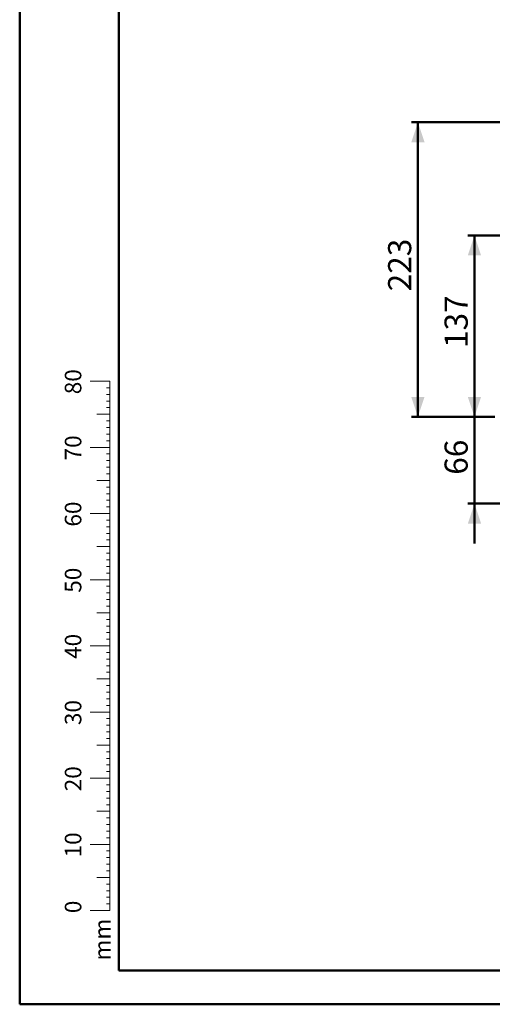
# Model space of a CAD drawing. Units: millimetres. Extents: x 0 to 42, y 0 to 29.8.
# Drawn here: x 0 to 7.1, y 0 to 14.9 of the extents above; entities that cross this region are included whole.
import ezdxf

# ---------------------------------------------------------------- set-up
doc = ezdxf.new("R2010")
doc.units = ezdxf.units.MM
doc.layers.add('LE_NORM', color=179, linetype='Continuous', lineweight=50)
doc.styles.add('SLDTEXTSTYLE0', font='TXT', dxfattribs={"width": 0.605})
doc.dimstyles.new('SLDDIMSTYLE0', dxfattribs={"dimtxt": 0.35, "dimasz": 0.3, "dimexe": 0, "dimexo": 0.0625, "dimgap": 0.0875, "dimtad": 1, "dimlfac": 50, "dimrnd": 1e-09, "dimzin": 12, "dimdsep": 46, "dimtxsty": 'SLDTEXTSTYLE0', "dimsah": 1, "dimcen": 0.09, "dimadec": 0, "dimazin": 3, "dimtfac": 1, "dimtmove": 0, "dimatfit": 0, "dimfxl": 0, "dimfrac": 2, "dimtolj": 1, "dimtzin": 12, "dimarcsym": 0})
doc.dimstyles.new('SLDDIMSTYLE1', dxfattribs={"dimtxt": 0.35, "dimasz": 0.3, "dimexe": 0, "dimexo": 0.0625, "dimgap": 0.0875, "dimtad": 1, "dimlfac": 50, "dimrnd": 1e-09, "dimzin": 12, "dimdsep": 46, "dimtxsty": 'SLDTEXTSTYLE0', "dimsah": 1, "dimcen": 0.09, "dimadec": 0, "dimazin": 3, "dimtfac": 1, "dimtofl": 0, "dimtmove": 0, "dimatfit": 3, "dimfxl": 0, "dimfrac": 2, "dimtolj": 1, "dimtzin": 12, "dimarcsym": 0})

# ---------------------------------------------------------------- blocks, each defined once
blk = doc.blocks.new('_D_17')
at = {"layer": 'LE_NORM'}
for p, q in [((9.281, 11.618), (6.771, 11.618)), ((6.87, 8.878), (6.87, 11.618)), ((7.18, 8.878), (6.771, 8.878))]:
    blk.add_line(p, q, dxfattribs=at)
for points in [[(6.87, 11.618), (6.77, 11.318), (6.97, 11.318)], [(6.87, 8.878), (6.97, 9.178), (6.77, 9.178)]]:
    blk.add_solid(points, dxfattribs=at)
at = {"layer": 'LE_NORM', "insert": (6.418, 9.919), "char_height": 0.35, "attachment_point": 1, "rotation": 90, "style": 'SLDTEXTSTYLE0'}
blk.add_mtext('137', dxfattribs=at)
blk = doc.blocks.new('_D_18')
at = {"layer": 'LE_NORM'}
for p, q in [((6.87, 8.878), (6.87, 9.478)), ((7.18, 8.878), (6.771, 8.878)), ((6.87, 7.566), (6.87, 8.878)), ((8.548, 7.566), (6.771, 7.566)), ((6.87, 7.566), (6.87, 6.966))]:
    blk.add_line(p, q, dxfattribs=at)
for points in [[(6.87, 8.878), (6.97, 9.178), (6.77, 9.178)], [(6.87, 7.566), (6.77, 7.266), (6.97, 7.266)]]:
    blk.add_solid(points, dxfattribs=at)
at = {"layer": 'LE_NORM', "insert": (6.418, 8.003), "char_height": 0.35, "attachment_point": 1, "rotation": 89.9971, "style": 'SLDTEXTSTYLE0'}
blk.add_mtext('66', dxfattribs=at)
blk = doc.blocks.new('_D_19')
at = {"layer": 'LE_NORM'}
for p, q in [((9.255, 13.329), (5.917, 13.329)), ((6.016, 13.329), (6.016, 8.878)), ((7.18, 8.878), (5.917, 8.878))]:
    blk.add_line(p, q, dxfattribs=at)
for points in [[(6.016, 13.329), (5.916, 13.029), (6.116, 13.029)], [(6.016, 8.878), (6.116, 9.178), (5.916, 9.178)]]:
    blk.add_solid(points, dxfattribs=at)
at = {"layer": 'LE_NORM', "insert": (5.565, 10.775), "char_height": 0.35, "attachment_point": 1, "rotation": 90, "style": 'SLDTEXTSTYLE0'}
blk.add_mtext('223', dxfattribs=at)

msp = doc.modelspace()

# ---------------------------------------------------------------- linework, layer by layer
at = {"color": 7, "linetype": 'Continuous', "lineweight": 50}
for p, q in [((0.00001, 0.00001), (0.00001, 29.70001)), ((1.50001, 0.51001), (1.50001, 29.17001)), ((0.00001, 0.00001), (42.00001, 0.00001))]:
    msp.add_line(p, q, dxfattribs=at)
at = {"color": 7, "linetype": 'Continuous', "lineweight": 18}
for p, q in [((1.36275, 9.41701), (1.06275, 9.41701)), ((1.36275, 2.41701), (1.36275, 9.41701)), ((1.36275, 9.31701), (1.31275, 9.31701)), ((1.36275, 9.21701), (1.31275, 9.21701)), ((1.36275, 9.11701), (1.31275, 9.11701)), ((1.36275, 9.01701), (1.31275, 9.01701)), ((1.36275, 8.91701), (1.16275, 8.91701)), ((1.36275, 8.81701), (1.31275, 8.81701)), ((1.36275, 8.71701), (1.31275, 8.71701)), ((1.36275, 8.61701), (1.31275, 8.61701)), ((1.36275, 8.51701), (1.31275, 8.51701)), ((1.36275, 8.41701), (1.06275, 8.41701)), ((1.36275, 8.31701), (1.31275, 8.31701)), ((1.36275, 8.21701), (1.31275, 8.21701)), ((1.36275, 8.11701), (1.31275, 8.11701)), ((1.36275, 7.91701), (1.16275, 7.91701)), ((1.36275, 8.01701), (1.31275, 8.01701)), ((1.36275, 7.81701), (1.31275, 7.81701)), ((1.36275, 7.71701), (1.31275, 7.71701)), ((1.36275, 7.61701), (1.31275, 7.61701)), ((1.36275, 7.51701), (1.31275, 7.51701)), ((1.36275, 7.41701), (1.06275, 7.41701)), ((1.36275, 7.31701), (1.31275, 7.31701)), ((1.36275, 7.21701), (1.31275, 7.21701)), ((1.36275, 7.11701), (1.31275, 7.11701)), ((1.36275, 7.01701), (1.31275, 7.01701)), ((1.36275, 6.91701), (1.16275, 6.91701)), ((1.36275, 6.81701), (1.31275, 6.81701)), ((1.36275, 6.71701), (1.31275, 6.71701)), ((1.36275, 6.61701), (1.31275, 6.61701)), ((1.36275, 6.41701), (1.06275, 6.41701)), ((1.36275, 6.51701), (1.31275, 6.51701)), ((1.36275, 6.31701), (1.31275, 6.31701)), ((1.36275, 6.21701), (1.31275, 6.21701)), ((1.36275, 6.11701), (1.31275, 6.11701)), ((1.36275, 6.01701), (1.31275, 6.01701)), ((1.36275, 5.91701), (1.16275, 5.91701)), ((1.36275, 5.81701), (1.31275, 5.81701)), ((1.36275, 5.71701), (1.31275, 5.71701)), ((1.36275, 5.61701), (1.31275, 5.61701)), ((1.36275, 5.51701), (1.31275, 5.51701)), ((1.36275, 5.41701), (1.06275, 5.41701)), ((1.36275, 5.31701), (1.31275, 5.31701)), ((1.36275, 5.21701), (1.31275, 5.21701)), ((1.36275, 5.11701), (1.31275, 5.11701)), ((1.36275, 4.91701), (1.16275, 4.91701)), ((1.36275, 5.01701), (1.31275, 5.01701)), ((1.36275, 4.81701), (1.31275, 4.81701)), ((1.36275, 4.71701), (1.31275, 4.71701)), ((1.36275, 4.61701), (1.31275, 4.61701)), ((1.36275, 4.51701), (1.31275, 4.51701)), ((1.36275, 4.41701), (1.06275, 4.41701)), ((1.36275, 4.31701), (1.31275, 4.31701)), ((1.36275, 4.21701), (1.31275, 4.21701)), ((1.36275, 4.11701), (1.31275, 4.11701)), ((1.36275, 3.91701), (1.16275, 3.91701)), ((1.36275, 4.01701), (1.31275, 4.01701)), ((1.36275, 3.81701), (1.31275, 3.81701)), ((1.36275, 3.71701), (1.31275, 3.71701)), ((1.36275, 3.61701), (1.31275, 3.61701)), ((1.36275, 3.51701), (1.31275, 3.51701)), ((1.36275, 3.41701), (1.06275, 3.41701)), ((1.36275, 3.31701), (1.31275, 3.31701)), ((1.36275, 3.21701), (1.31275, 3.21701)), ((1.36275, 3.11701), (1.31275, 3.11701)), ((1.36275, 3.01701), (1.31275, 3.01701)), ((1.36275, 2.91701), (1.16275, 2.91701)), ((1.36275, 2.81701), (1.31275, 2.81701)), ((1.36275, 2.71701), (1.31275, 2.71701)), ((1.36275, 2.61701), (1.31275, 2.61701)), ((1.36275, 2.41701), (1.06275, 2.41701)), ((1.36275, 2.51701), (1.31275, 2.51701)), ((1.36275, 2.41701), (1.36275, 1.41701)), ((1.36275, 2.31701), (1.31275, 2.31701)), ((1.36275, 2.21701), (1.31275, 2.21701)), ((1.36275, 2.11701), (1.31275, 2.11701)), ((1.36275, 2.01701), (1.31275, 2.01701)), ((1.36275, 1.91701), (1.16275, 1.91701)), ((1.36275, 1.81701), (1.31275, 1.81701)), ((1.36275, 1.71701), (1.31275, 1.71701)), ((1.36275, 1.61701), (1.31275, 1.61701)), ((1.36275, 1.51701), (1.31275, 1.51701)), ((1.36275, 1.41701), (1.06275, 1.41701))]:
    msp.add_line(p, q, dxfattribs=at)
at = {"color": 179, "linetype": 'Continuous', "lineweight": 50}
msp.add_line((1.50001, 0.51001), (41.30001, 0.51001), dxfattribs=at)

# ---------------------------------------------------------------- texts
at = {"color": 7, "linetype": 'Continuous', "lineweight": 0, "char_height": 0.25, "attachment_point": 2, "rotation": 90, "style": 'SLDTEXTSTYLE0'}
for s, insert in [('80', (0.68137, 9.4089)), ('70', (0.68137, 8.4089)), ('60', (0.68137, 7.4089)), ('50', (0.68137, 6.4089)), ('40', (0.68137, 5.4089)), ('30', (0.68137, 4.4089)), ('20', (0.68137, 3.4089)), ('10', (0.68137, 2.4089)), ('0', (0.68137, 1.47158)), ('mm', (1.125, 0.97739))]:
    msp.add_mtext(s, dxfattribs=dict(at, insert=insert))

# ---------------------------------------------------------------- dimensions: what is measured, and where the dimension line sits
at = {"layer": 'LE_NORM'}
for base, p1, p2, angle, dimstyle, picture, middle in [((6.01585, 8.8777), (9.35382, 13.32903), (7.27868, 8.8777), 90, 'SLDDIMSTYLE1', '_D_19', (6.01585, 11.10336)), ((6.86964, 11.6177), (7.27868, 8.8777), (9.37965, 11.6177), 90, 'SLDDIMSTYLE1', '_D_17', (6.86964, 10.2477)), ((6.86969, 8.87772), (8.64736, 7.56617), (7.27868, 8.8777), 89.997067, 'SLDDIMSTYLE0', '_D_18', (6.86965, 8.22199))]:
    dim = msp.add_linear_dim(base=base, p1=p1, p2=p2, angle=angle, dimstyle=dimstyle, dxfattribs=at)
    dim.commit()
    dim.dimension.update_dxf_attribs({"geometry": picture, "text_midpoint": middle, "dimtype": 160})

doc.saveas('drawing.dxf')
